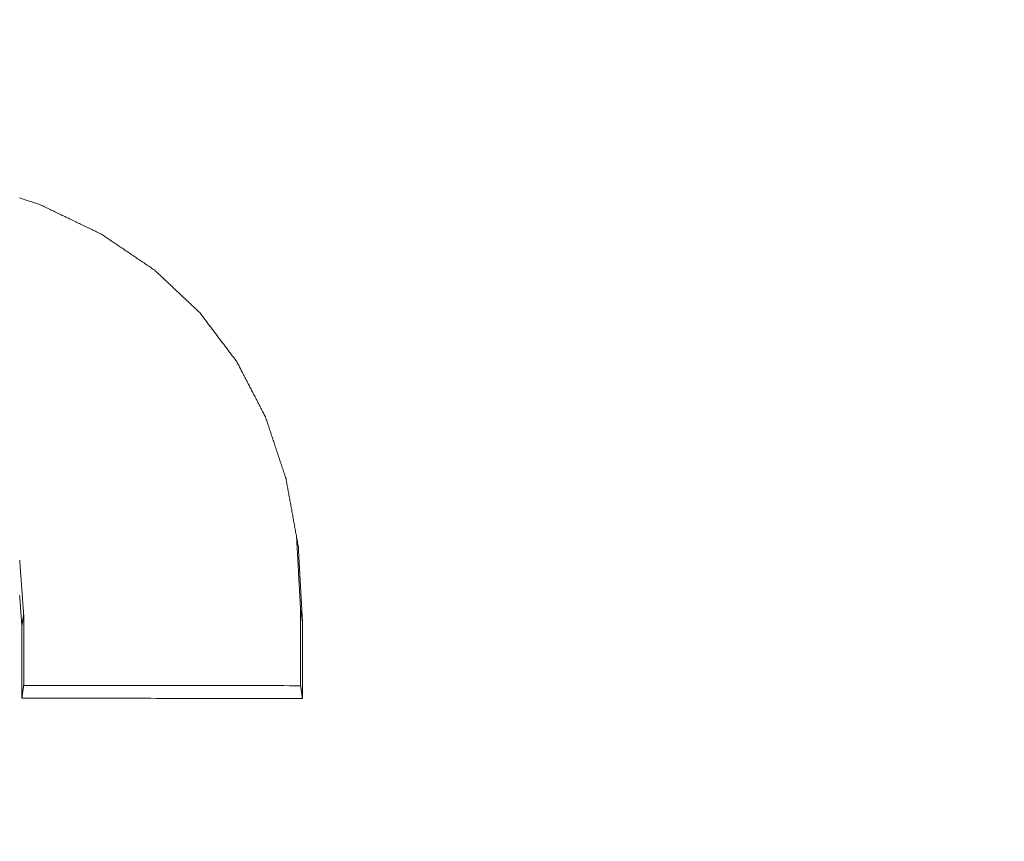
# Model space of a CAD drawing. Units: millimetres. Extents: x 0 to 841, y 0 to 594.
# Drawn here: x 139 to 140, y 174 to 175 of the extents above; entities that cross this region are included whole.
import ezdxf

# ---------------------------------------------------------------- set-up
doc = ezdxf.new("R2010")
doc.units = ezdxf.units.MM
doc.header["$LTSCALE"] = 0.2
doc.layers.add('1', color=7, linetype='Continuous', true_color=0xffffff)
doc.styles.add('Arial Unicode MS', font='ARIALUNI.TTF')
doc.dimstyles.get("Standard").update_dxf_attribs({"dimtxt": 0.18, "dimasz": 0.18, "dimexe": 0.18, "dimexo": 0.0625, "dimgap": 0.09, "dimtad": 0, "dimtih": 1, "dimtoh": 1, "dimdec": 4, "dimzin": 0, "dimdsep": 46, "dimtxsty": 'Standard', "dimcen": 0.09, "dimadec": 0, "dimazin": 0, "dimtfac": 1, "dimtdec": 4, "dimtofl": 0, "dimtmove": 0, "dimatfit": 3, "dimfxl": 1, "dimtolj": 1, "dimtzin": 0, "dimarcsym": 0})

# ---------------------------------------------------------------- blocks, each defined once
blk = doc.blocks.new('_U5')
at = {"layer": '1', "color": 1, "lineweight": 13}
for p, q in [((156.56138, 245.38321), (179.16849, 245.38321)), ((178.16849, 245.38321), (178.16849, 160.38321)), ((156.56138, 160.38321), (179.16849, 160.38321))]:
    blk.add_line(p, q, dxfattribs=at)
at = {"layer": '1', "color": 1, "lineweight": 18}
for points in [[(178.16849, 245.38321), (178.97234, 242.38321), (177.36464, 242.3832)], [(178.16849, 160.38321), (177.36464, 163.3832), (178.97234, 163.38321)]]:
    blk.add_solid(points, dxfattribs=at)
at = {"layer": '1', "color": 7, "linetype": 'Continuous', "lineweight": 13, "insert": (177.8649, 200.71966), "char_height": 2.5, "attachment_point": 7, "rotation": 90, "line_spacing_factor": 1.069626, "style": 'Arial Unicode MS'}
blk.add_mtext('\\W1.0000;170', dxfattribs=at)

msp = doc.modelspace()

# ---------------------------------------------------------------- linework, layer by layer
at = {"layer": '1', "color": 3, "linetype": 'Continuous', "lineweight": 18}
for points in [[(138.72264, 175.05429), (138.72396, 175.05385), (138.72528, 175.05342), (138.7266, 175.05298), (138.72792, 175.05254), (138.72924, 175.05211), (138.73056, 175.05167), (138.73188, 175.05123), (138.7332, 175.0508), (138.73451, 175.05036), (138.73583, 175.04992), (138.73715, 175.04948), (138.73847, 175.04905), (138.73979, 175.04861), (138.74111, 175.04817), (138.74243, 175.04774)], [(138.74243, 175.04774), (138.7436, 175.04718), (138.74476, 175.04661), (138.74593, 175.04605), (138.7471, 175.04549), (138.74826, 175.04493), (138.74943, 175.04437), (138.75059, 175.04381), (138.75176, 175.04325), (138.75293, 175.04269), (138.75409, 175.04213), (138.75526, 175.04157), (138.75643, 175.041), (138.75759, 175.04044), (138.75876, 175.03988), (138.75992, 175.03932), (138.76109, 175.03876), (138.76226, 175.0382), (138.76342, 175.03764), (138.76459, 175.03708), (138.76576, 175.03652), (138.76692, 175.03596), (138.76809, 175.03539), (138.76925, 175.03483), (138.77042, 175.03427), (138.77159, 175.03371), (138.77275, 175.03315), (138.77392, 175.03259), (138.77509, 175.03203), (138.77625, 175.03147), (138.77742, 175.03091), (138.77858, 175.03035), (138.77975, 175.02978), (138.78092, 175.02922), (138.78208, 175.02866), (138.78325, 175.0281), (138.78441, 175.02754), (138.78558, 175.02698), (138.78675, 175.02642), (138.78791, 175.02586), (138.78908, 175.0253), (138.79025, 175.02474), (138.79141, 175.02417), (138.79258, 175.02361), (138.79374, 175.02305), (138.79491, 175.02249), (138.79608, 175.02193), (138.79724, 175.02137), (138.79841, 175.02081), (138.79958, 175.02025), (138.80074, 175.01969)], [(138.80074, 175.01969), (138.80176, 175.019), (138.80277, 175.01832), (138.80378, 175.01763), (138.80479, 175.01695), (138.80581, 175.01626), (138.80682, 175.01558), (138.80783, 175.01489), (138.80884, 175.01421), (138.80986, 175.01352), (138.81087, 175.01284), (138.81188, 175.01215), (138.81289, 175.01147), (138.81391, 175.01078), (138.81492, 175.0101), (138.81593, 175.00941), (138.81694, 175.00873), (138.81796, 175.00804), (138.81897, 175.00736), (138.81998, 175.00668), (138.82099, 175.00599), (138.82201, 175.00531), (138.82302, 175.00462), (138.82403, 175.00394), (138.82505, 175.00325), (138.82606, 175.00257), (138.82707, 175.00188), (138.82808, 175.0012), (138.8291, 175.00051), (138.83011, 174.99983), (138.83112, 174.99914), (138.83213, 174.99846), (138.83315, 174.99777), (138.83416, 174.99709), (138.83517, 174.9964), (138.83618, 174.99572), (138.8372, 174.99503), (138.83821, 174.99435), (138.83922, 174.99366), (138.84023, 174.99298), (138.84125, 174.99229), (138.84226, 174.99161), (138.84327, 174.99092), (138.84428, 174.99024), (138.8453, 174.98955), (138.84631, 174.98887), (138.84732, 174.98818), (138.84834, 174.9875), (138.84935, 174.98682), (138.85036, 174.98613), (138.85137, 174.98545)], [(138.85137, 174.98545), (138.85223, 174.98464), (138.85309, 174.98383), (138.85395, 174.98302), (138.85481, 174.98221), (138.85566, 174.9814), (138.85652, 174.9806), (138.85738, 174.97979), (138.85824, 174.97898), (138.8591, 174.97817), (138.85996, 174.97736), (138.86081, 174.97655), (138.86167, 174.97574), (138.86253, 174.97494), (138.86339, 174.97413), (138.86425, 174.97332), (138.8651, 174.97251), (138.86596, 174.9717), (138.86682, 174.97089), (138.86768, 174.97009), (138.86854, 174.96928), (138.8694, 174.96847), (138.87025, 174.96766), (138.87111, 174.96685), (138.87197, 174.96604), (138.87283, 174.96524), (138.87369, 174.96443), (138.87455, 174.96362), (138.8754, 174.96281), (138.87626, 174.962), (138.87712, 174.96119), (138.87798, 174.96039), (138.87884, 174.95958), (138.87969, 174.95877), (138.88055, 174.95796), (138.88141, 174.95715), (138.88227, 174.95634), (138.88313, 174.95554), (138.88399, 174.95473), (138.88484, 174.95392), (138.8857, 174.95311), (138.88656, 174.9523), (138.88742, 174.95149), (138.88828, 174.95068), (138.88914, 174.94988), (138.88999, 174.94907), (138.89085, 174.94826), (138.89171, 174.94745), (138.89257, 174.94664), (138.89343, 174.94583), (138.89428, 174.94503)], [(138.89428, 174.94503), (138.89499, 174.94409), (138.89569, 174.94316), (138.89639, 174.94223), (138.8971, 174.9413), (138.8978, 174.94037), (138.8985, 174.93944), (138.89921, 174.93851), (138.89991, 174.93757), (138.90061, 174.93664), (138.90132, 174.93571), (138.90202, 174.93478), (138.90272, 174.93385), (138.90342, 174.93292), (138.90413, 174.93199), (138.90483, 174.93105), (138.90553, 174.93012), (138.90624, 174.92919), (138.90694, 174.92826), (138.90764, 174.92733), (138.90835, 174.9264), (138.90905, 174.92547), (138.90975, 174.92453), (138.91046, 174.9236), (138.91116, 174.92267), (138.91186, 174.92174), (138.91257, 174.92081), (138.91327, 174.91988), (138.91397, 174.91895), (138.91467, 174.91801), (138.91538, 174.91708), (138.91608, 174.91615), (138.91678, 174.91522), (138.91749, 174.91429), (138.91819, 174.91336), (138.91889, 174.91243), (138.9196, 174.91149), (138.9203, 174.91056), (138.921, 174.90963), (138.92171, 174.9087), (138.92241, 174.90777), (138.92311, 174.90684), (138.92381, 174.9059), (138.92452, 174.90497), (138.92522, 174.90404), (138.92592, 174.90311), (138.92663, 174.90218), (138.92733, 174.90125), (138.92803, 174.90032), (138.92874, 174.89938), (138.92944, 174.89845)], [(138.92944, 174.89845), (138.92999, 174.8974), (138.93053, 174.89635), (138.93108, 174.89529), (138.93163, 174.89424), (138.93218, 174.89318), (138.93272, 174.89213), (138.93327, 174.89108), (138.93382, 174.89002), (138.93437, 174.88897), (138.93491, 174.88791), (138.93546, 174.88686), (138.93601, 174.88581), (138.93656, 174.88475), (138.9371, 174.8837), (138.93765, 174.88265), (138.9382, 174.88159), (138.93874, 174.88054), (138.93929, 174.87948), (138.93984, 174.87843), (138.94039, 174.87738), (138.94093, 174.87632), (138.94148, 174.87527), (138.94203, 174.87421), (138.94258, 174.87316), (138.94312, 174.87211), (138.94367, 174.87105), (138.94422, 174.87), (138.94477, 174.86895), (138.94531, 174.86789), (138.94586, 174.86684), (138.94641, 174.86578), (138.94695, 174.86473), (138.9475, 174.86368), (138.94805, 174.86262), (138.9486, 174.86157), (138.94914, 174.86051), (138.94969, 174.85946), (138.95024, 174.85841), (138.95079, 174.85735), (138.95133, 174.8563), (138.95188, 174.85525), (138.95243, 174.85419), (138.95298, 174.85314), (138.95352, 174.85208), (138.95407, 174.85103), (138.95462, 174.84998), (138.95517, 174.84892), (138.95571, 174.84787), (138.95626, 174.84681), (138.95681, 174.84576)], [(138.95681, 174.84576), (138.9572, 174.84459), (138.95759, 174.84341), (138.95798, 174.84223), (138.95837, 174.84106), (138.95876, 174.83988), (138.95915, 174.83871), (138.95955, 174.83753), (138.95994, 174.83636), (138.96033, 174.83518), (138.96072, 174.83401), (138.96111, 174.83283), (138.9615, 174.83165), (138.96189, 174.83048), (138.96228, 174.8293), (138.96267, 174.82813), (138.96307, 174.82695), (138.96346, 174.82578), (138.96385, 174.8246), (138.96424, 174.82343), (138.96463, 174.82225), (138.96502, 174.82107), (138.96541, 174.8199), (138.9658, 174.81872), (138.9662, 174.81755), (138.96659, 174.81637), (138.96698, 174.8152), (138.96737, 174.81402), (138.96776, 174.81285), (138.96815, 174.81167), (138.96854, 174.81049), (138.96893, 174.80932), (138.96933, 174.80814), (138.96972, 174.80697), (138.97011, 174.80579), (138.9705, 174.80462), (138.97089, 174.80344), (138.97128, 174.80227), (138.97167, 174.80109), (138.97206, 174.79992), (138.97245, 174.79874), (138.97285, 174.79756), (138.97324, 174.79639), (138.97363, 174.79521), (138.97402, 174.79404), (138.97441, 174.79286), (138.9748, 174.79169), (138.97519, 174.79051), (138.97558, 174.78934), (138.97598, 174.78816), (138.97637, 174.78698)], [(138.97637, 174.78698), (138.9766, 174.78569), (138.97684, 174.78439), (138.97707, 174.78309), (138.97731, 174.7818), (138.97754, 174.7805), (138.97778, 174.7792), (138.97801, 174.77791), (138.97824, 174.77661), (138.97848, 174.77531), (138.97871, 174.77402), (138.97895, 174.77272), (138.97918, 174.77142), (138.97942, 174.77013), (138.97965, 174.76883), (138.97989, 174.76754), (138.98012, 174.76624), (138.98036, 174.76494), (138.98059, 174.76365), (138.98083, 174.76235), (138.98106, 174.76105), (138.9813, 174.75976), (138.98153, 174.75846), (138.98177, 174.75716), (138.982, 174.75587), (138.98224, 174.75457), (138.98247, 174.75327), (138.98271, 174.75198), (138.98294, 174.75068), (138.98318, 174.74938), (138.98341, 174.74809), (138.98365, 174.74679), (138.98388, 174.74549), (138.98412, 174.7442), (138.98435, 174.7429), (138.98458, 174.7416), (138.98482, 174.74031), (138.98505, 174.73901), (138.98529, 174.73771), (138.98552, 174.73642), (138.98576, 174.73512), (138.98599, 174.73382), (138.98623, 174.73253), (138.98646, 174.73123), (138.9867, 174.72993), (138.98693, 174.72864), (138.98717, 174.72734), (138.9874, 174.72604), (138.98764, 174.72475), (138.98787, 174.72345), (138.98811, 174.72215)], [(138.99027, 174.66174), (138.9902, 174.66314), (138.99012, 174.66453), (138.99004, 174.66593), (138.98997, 174.66732), (138.98989, 174.66872), (138.98981, 174.67011), (138.98973, 174.6715), (138.98966, 174.6729), (138.98958, 174.67429), (138.9895, 174.67569), (138.98943, 174.67708), (138.98935, 174.67848), (138.98927, 174.67987), (138.98919, 174.68126), (138.98912, 174.68266), (138.98904, 174.68405), (138.98896, 174.68545), (138.98889, 174.68684), (138.98881, 174.68824), (138.98873, 174.68963), (138.98866, 174.69102), (138.98858, 174.69242), (138.9885, 174.69381), (138.98842, 174.69521), (138.98835, 174.6966), (138.98827, 174.698), (138.98819, 174.69939), (138.98812, 174.70078), (138.98804, 174.70218), (138.98796, 174.70357), (138.98789, 174.70497), (138.98781, 174.70636), (138.98773, 174.70776), (138.98765, 174.70915), (138.98758, 174.71054), (138.9875, 174.71194), (138.98742, 174.71333), (138.98735, 174.71473), (138.98727, 174.71612), (138.98719, 174.71752), (138.98712, 174.71891), (138.98704, 174.7203), (138.98696, 174.7217), (138.98688, 174.72309), (138.98681, 174.72449), (138.98673, 174.72588), (138.98665, 174.72728), (138.98658, 174.72867), (138.9865, 174.73006), (138.98642, 174.73146)], [(138.98811, 174.72215), (138.98819, 174.72074), (138.98826, 174.71932), (138.98834, 174.7179), (138.98842, 174.71649), (138.9885, 174.71507), (138.98858, 174.71366), (138.98865, 174.71224), (138.98873, 174.71082), (138.98881, 174.70941), (138.98889, 174.70799), (138.98897, 174.70657), (138.98905, 174.70516), (138.98912, 174.70374), (138.9892, 174.70232), (138.98928, 174.70091), (138.98936, 174.69949), (138.98944, 174.69808), (138.98952, 174.69666), (138.98959, 174.69524), (138.98967, 174.69383), (138.98975, 174.69241), (138.98983, 174.69099), (138.98991, 174.68958), (138.98998, 174.68816), (138.99006, 174.68674), (138.99014, 174.68533), (138.99022, 174.68391), (138.9903, 174.6825), (138.99038, 174.68108), (138.99045, 174.67966), (138.99053, 174.67825), (138.99061, 174.67683), (138.99069, 174.67541), (138.99077, 174.674), (138.99085, 174.67258), (138.99092, 174.67116), (138.991, 174.66975), (138.99108, 174.66833), (138.99116, 174.66692), (138.99124, 174.6655), (138.99132, 174.66408), (138.99139, 174.66267), (138.99147, 174.66125), (138.99155, 174.65983), (138.99163, 174.65842), (138.99171, 174.657), (138.99178, 174.65558), (138.99186, 174.65417), (138.99194, 174.65275), (138.99202, 174.65134)], [(138.72289, 174.70955), (138.72296, 174.7085), (138.72304, 174.70746), (138.72311, 174.70641), (138.72319, 174.70537), (138.72327, 174.70433), (138.72334, 174.70328), (138.72342, 174.70224), (138.72349, 174.7012), (138.72357, 174.70015), (138.72365, 174.69911), (138.72372, 174.69806), (138.7238, 174.69702), (138.72388, 174.69598), (138.72395, 174.69493), (138.72403, 174.69389), (138.7241, 174.69284), (138.72418, 174.6918), (138.72426, 174.69076), (138.72433, 174.68971), (138.72441, 174.68867), (138.72448, 174.68763), (138.72456, 174.68658), (138.72464, 174.68554), (138.72471, 174.68449), (138.72479, 174.68345), (138.72486, 174.68241), (138.72494, 174.68136), (138.72502, 174.68032), (138.72509, 174.67928), (138.72517, 174.67823), (138.72525, 174.67719), (138.72532, 174.67614), (138.7254, 174.6751), (138.72547, 174.67406), (138.72555, 174.67301), (138.72563, 174.67197), (138.7257, 174.67092), (138.72578, 174.66988), (138.72585, 174.66884), (138.72593, 174.66779), (138.72601, 174.66675), (138.72608, 174.66571), (138.72616, 174.66466), (138.72624, 174.66362), (138.72631, 174.66257), (138.72639, 174.66153), (138.72646, 174.66049), (138.72654, 174.65944), (138.72662, 174.6584), (138.72669, 174.65735)], [(138.72495, 174.64684), (138.72487, 174.64788), (138.72479, 174.64892), (138.72472, 174.64996), (138.72464, 174.651), (138.72457, 174.65203), (138.72449, 174.65307), (138.72442, 174.65411), (138.72434, 174.65515), (138.72426, 174.65619), (138.72419, 174.65723), (138.72411, 174.65827), (138.72404, 174.65931), (138.72396, 174.66035), (138.72389, 174.66139), (138.72381, 174.66243), (138.72373, 174.66347), (138.72366, 174.66451), (138.72358, 174.66554), (138.72351, 174.66658), (138.72343, 174.66762), (138.72335, 174.66866), (138.72328, 174.6697), (138.7232, 174.67074), (138.72313, 174.67178), (138.72305, 174.67282), (138.72298, 174.67386), (138.7229, 174.6749), (138.72282, 174.67594)], [(138.72495, 174.64684), (138.72498, 174.64705), (138.72502, 174.64726), (138.72505, 174.64747), (138.72509, 174.64768), (138.72512, 174.64789), (138.72516, 174.6481), (138.72519, 174.64831), (138.72523, 174.64852), (138.72526, 174.64873), (138.7253, 174.64894), (138.72533, 174.64915), (138.72537, 174.64936), (138.7254, 174.64957), (138.72544, 174.64978), (138.72547, 174.64999), (138.7255, 174.6502), (138.72554, 174.65041), (138.72557, 174.65062), (138.72561, 174.65083), (138.72564, 174.65104), (138.72568, 174.65126), (138.72571, 174.65147), (138.72575, 174.65168), (138.72578, 174.65189), (138.72582, 174.6521), (138.72585, 174.65231), (138.72589, 174.65252), (138.72592, 174.65273), (138.72596, 174.65294), (138.72599, 174.65315), (138.72603, 174.65336), (138.72606, 174.65357), (138.7261, 174.65378), (138.72613, 174.65399), (138.72617, 174.6542), (138.7262, 174.65441), (138.72624, 174.65462), (138.72627, 174.65483), (138.72631, 174.65504), (138.72634, 174.65525), (138.72638, 174.65546), (138.72641, 174.65567), (138.72645, 174.65588), (138.72648, 174.65609), (138.72652, 174.6563), (138.72655, 174.65651), (138.72659, 174.65672), (138.72662, 174.65693), (138.72666, 174.65714), (138.72669, 174.65735)], [(138.72669, 174.65735), (138.72669, 174.65601), (138.72669, 174.65467), (138.72669, 174.65333), (138.72669, 174.65198), (138.72669, 174.65064), (138.72669, 174.6493), (138.72669, 174.64795), (138.72669, 174.64661), (138.72669, 174.64527), (138.72669, 174.64392), (138.72669, 174.64258), (138.72669, 174.64124), (138.72669, 174.63989), (138.72669, 174.63855), (138.72669, 174.63721), (138.72669, 174.63586), (138.72669, 174.63452), (138.72669, 174.63318), (138.72669, 174.63183), (138.72669, 174.63049), (138.72669, 174.62915), (138.72669, 174.6278), (138.72669, 174.62646), (138.72669, 174.62512), (138.72669, 174.62377), (138.72669, 174.62243), (138.72669, 174.62109), (138.72669, 174.61974), (138.72669, 174.6184), (138.72669, 174.61706), (138.72669, 174.61572), (138.72669, 174.61437), (138.72669, 174.61303), (138.72669, 174.61169), (138.72669, 174.61034), (138.72669, 174.609), (138.72669, 174.60766), (138.72669, 174.60631), (138.72669, 174.60497), (138.72669, 174.60363), (138.72669, 174.60228), (138.72669, 174.60094), (138.72669, 174.5996), (138.72669, 174.59825), (138.72669, 174.59691), (138.72669, 174.59557), (138.72669, 174.59422), (138.72669, 174.59288), (138.72669, 174.59154), (138.72669, 174.59019)], [(138.99027, 174.58991), (138.99027, 174.59135), (138.99027, 174.59278), (138.99027, 174.59422), (138.99027, 174.59566), (138.99027, 174.59709), (138.99027, 174.59853), (138.99027, 174.59997), (138.99027, 174.6014), (138.99027, 174.60284), (138.99027, 174.60428), (138.99027, 174.60571), (138.99027, 174.60715), (138.99027, 174.60859), (138.99027, 174.61002), (138.99027, 174.61146), (138.99027, 174.6129), (138.99027, 174.61433), (138.99027, 174.61577), (138.99027, 174.61721), (138.99027, 174.61864), (138.99027, 174.62008), (138.99027, 174.62152), (138.99027, 174.62295), (138.99027, 174.62439), (138.99027, 174.62583), (138.99027, 174.62726), (138.99027, 174.6287), (138.99027, 174.63014), (138.99027, 174.63157), (138.99027, 174.63301), (138.99027, 174.63445), (138.99027, 174.63588), (138.99027, 174.63732), (138.99027, 174.63876), (138.99027, 174.64019), (138.99027, 174.64163), (138.99027, 174.64307), (138.99027, 174.6445), (138.99027, 174.64594), (138.99027, 174.64738), (138.99027, 174.64881), (138.99027, 174.65025), (138.99027, 174.65169), (138.99027, 174.65312), (138.99027, 174.65456), (138.99027, 174.656), (138.99027, 174.65743), (138.99027, 174.65887), (138.99027, 174.66031), (138.99027, 174.66174)], [(138.99202, 174.65134), (138.99198, 174.65154), (138.99195, 174.65175), (138.99191, 174.65196), (138.99188, 174.65217), (138.99184, 174.65238), (138.99181, 174.65258), (138.99177, 174.65279), (138.99174, 174.653), (138.9917, 174.65321), (138.99167, 174.65342), (138.99164, 174.65363), (138.9916, 174.65383), (138.99157, 174.65404), (138.99153, 174.65425), (138.9915, 174.65446), (138.99146, 174.65467), (138.99143, 174.65487), (138.99139, 174.65508), (138.99136, 174.65529), (138.99132, 174.6555), (138.99129, 174.65571), (138.99125, 174.65592), (138.99122, 174.65612), (138.99118, 174.65633), (138.99115, 174.65654), (138.99111, 174.65675), (138.99108, 174.65696), (138.99104, 174.65716), (138.99101, 174.65737), (138.99097, 174.65758), (138.99094, 174.65779), (138.9909, 174.658), (138.99087, 174.65821), (138.99083, 174.65841), (138.9908, 174.65862), (138.99076, 174.65883), (138.99073, 174.65904), (138.99069, 174.65925), (138.99066, 174.65945), (138.99062, 174.65966), (138.99059, 174.65987), (138.99055, 174.66008), (138.99052, 174.66029), (138.99048, 174.6605), (138.99045, 174.6607), (138.99041, 174.66091), (138.99038, 174.66112), (138.99034, 174.66133), (138.99031, 174.66154), (138.99027, 174.66174)], [(138.72495, 174.578), (138.72495, 174.57938), (138.72495, 174.58075), (138.72495, 174.58213), (138.72495, 174.58351), (138.72495, 174.58488), (138.72495, 174.58626), (138.72495, 174.58764), (138.72495, 174.58902), (138.72495, 174.59039), (138.72495, 174.59177), (138.72495, 174.59315), (138.72495, 174.59452), (138.72495, 174.5959), (138.72495, 174.59728), (138.72495, 174.59865), (138.72495, 174.60003), (138.72495, 174.60141), (138.72495, 174.60278), (138.72495, 174.60416), (138.72495, 174.60554), (138.72495, 174.60691), (138.72495, 174.60829), (138.72495, 174.60967), (138.72495, 174.61104), (138.72495, 174.61242), (138.72495, 174.6138), (138.72495, 174.61517), (138.72495, 174.61655), (138.72495, 174.61793), (138.72495, 174.6193), (138.72495, 174.62068), (138.72495, 174.62206), (138.72495, 174.62343), (138.72495, 174.62481), (138.72495, 174.62619), (138.72495, 174.62756), (138.72495, 174.62894), (138.72495, 174.63032), (138.72495, 174.63169), (138.72495, 174.63307), (138.72495, 174.63445), (138.72495, 174.63582), (138.72495, 174.6372), (138.72495, 174.63858), (138.72495, 174.63995), (138.72495, 174.64133), (138.72495, 174.64271), (138.72495, 174.64408), (138.72495, 174.64546), (138.72495, 174.64684)], [(138.99202, 174.65134), (138.99202, 174.64986), (138.99202, 174.64839), (138.99202, 174.64692), (138.99202, 174.64545), (138.99202, 174.64397), (138.99202, 174.6425), (138.99202, 174.64103), (138.99202, 174.63956), (138.99202, 174.63808), (138.99202, 174.63661), (138.99202, 174.63514), (138.99202, 174.63367), (138.99202, 174.63219), (138.99202, 174.63072), (138.99202, 174.62925), (138.99202, 174.62778), (138.99202, 174.6263), (138.99202, 174.62483), (138.99202, 174.62336), (138.99202, 174.62189), (138.99202, 174.62041), (138.99202, 174.61894), (138.99202, 174.61747), (138.99202, 174.616), (138.99202, 174.61453), (138.99202, 174.61305), (138.99202, 174.61158), (138.99202, 174.61011), (138.99202, 174.60864), (138.99202, 174.60716), (138.99202, 174.60569), (138.99202, 174.60422), (138.99202, 174.60275), (138.99202, 174.60127), (138.99202, 174.5998), (138.99202, 174.59833), (138.99202, 174.59686), (138.99202, 174.59538), (138.99202, 174.59391), (138.99202, 174.59244), (138.99202, 174.59097), (138.99202, 174.58949), (138.99202, 174.58802), (138.99202, 174.58655), (138.99202, 174.58508), (138.99202, 174.5836), (138.99202, 174.58213), (138.99202, 174.58066), (138.99202, 174.57919), (138.99202, 174.57771)], [(138.72495, 174.578), (138.72498, 174.57825), (138.72502, 174.57849), (138.72505, 174.57873), (138.72509, 174.57898), (138.72512, 174.57922), (138.72516, 174.57946), (138.72519, 174.57971), (138.72523, 174.57995), (138.72526, 174.5802), (138.7253, 174.58044), (138.72533, 174.58068), (138.72537, 174.58093), (138.7254, 174.58117), (138.72544, 174.58142), (138.72547, 174.58166), (138.7255, 174.5819), (138.72554, 174.58215), (138.72557, 174.58239), (138.72561, 174.58263), (138.72564, 174.58288), (138.72568, 174.58312), (138.72571, 174.58337), (138.72575, 174.58361), (138.72578, 174.58385), (138.72582, 174.5841), (138.72585, 174.58434), (138.72589, 174.58459), (138.72592, 174.58483), (138.72596, 174.58507), (138.72599, 174.58532), (138.72603, 174.58556), (138.72606, 174.5858), (138.7261, 174.58605), (138.72613, 174.58629), (138.72617, 174.58654), (138.7262, 174.58678), (138.72624, 174.58702), (138.72627, 174.58727), (138.72631, 174.58751), (138.72634, 174.58776), (138.72638, 174.588), (138.72641, 174.58824), (138.72645, 174.58849), (138.72648, 174.58873), (138.72652, 174.58897), (138.72655, 174.58922), (138.72659, 174.58946), (138.72662, 174.58971), (138.72666, 174.58995), (138.72669, 174.59019)], [(138.72669, 174.59019), (138.73196, 174.59019), (138.73724, 174.59018), (138.74251, 174.59018), (138.74778, 174.59017), (138.75305, 174.59017), (138.75832, 174.59016), (138.76359, 174.59015), (138.76886, 174.59015), (138.77414, 174.59014), (138.77941, 174.59014), (138.78468, 174.59013), (138.78995, 174.59013), (138.79522, 174.59012), (138.80049, 174.59011), (138.80577, 174.59011), (138.81104, 174.5901), (138.81631, 174.5901), (138.82158, 174.59009), (138.82685, 174.59009), (138.83212, 174.59008), (138.8374, 174.59008), (138.84267, 174.59007), (138.84794, 174.59006), (138.85321, 174.59006), (138.85848, 174.59005), (138.86375, 174.59005), (138.86903, 174.59004), (138.8743, 174.59004), (138.87957, 174.59003), (138.88484, 174.59002), (138.89011, 174.59002), (138.89538, 174.59001), (138.90066, 174.59001), (138.90593, 174.59), (138.9112, 174.59), (138.91647, 174.58999), (138.92174, 174.58998), (138.92701, 174.58998), (138.93229, 174.58997), (138.93756, 174.58997), (138.94283, 174.58996), (138.9481, 174.58996), (138.95337, 174.58995), (138.95864, 174.58995), (138.96392, 174.58994), (138.96919, 174.58993), (138.97446, 174.58993), (138.97973, 174.58992), (138.985, 174.58992), (138.99027, 174.58991)], [(138.99202, 174.57771), (138.99198, 174.57796), (138.99195, 174.5782), (138.99191, 174.57845), (138.99188, 174.57869), (138.99184, 174.57893), (138.99181, 174.57918), (138.99177, 174.57942), (138.99174, 174.57967), (138.9917, 174.57991), (138.99167, 174.58015), (138.99164, 174.5804), (138.9916, 174.58064), (138.99157, 174.58089), (138.99153, 174.58113), (138.9915, 174.58137), (138.99146, 174.58162), (138.99143, 174.58186), (138.99139, 174.58211), (138.99136, 174.58235), (138.99132, 174.58259), (138.99129, 174.58284), (138.99125, 174.58308), (138.99122, 174.58333), (138.99118, 174.58357), (138.99115, 174.58381), (138.99111, 174.58406), (138.99108, 174.5843), (138.99104, 174.58454), (138.99101, 174.58479), (138.99097, 174.58503), (138.99094, 174.58528), (138.9909, 174.58552), (138.99087, 174.58576), (138.99083, 174.58601), (138.9908, 174.58625), (138.99076, 174.5865), (138.99073, 174.58674), (138.99069, 174.58698), (138.99066, 174.58723), (138.99062, 174.58747), (138.99059, 174.58772), (138.99055, 174.58796), (138.99052, 174.5882), (138.99048, 174.58845), (138.99045, 174.58869), (138.99041, 174.58894), (138.99038, 174.58918), (138.99034, 174.58942), (138.99031, 174.58967), (138.99027, 174.58991)], [(138.99202, 174.57771), (138.98668, 174.57772), (138.98134, 174.57773), (138.97599, 174.57773), (138.97065, 174.57774), (138.96531, 174.57774), (138.95997, 174.57775), (138.95463, 174.57776), (138.94929, 174.57776), (138.94395, 174.57777), (138.9386, 174.57777), (138.93326, 174.57778), (138.92792, 174.57778), (138.92258, 174.57779), (138.91724, 174.5778), (138.9119, 174.5778), (138.90656, 174.57781), (138.90121, 174.57781), (138.89587, 174.57782), (138.89053, 174.57782), (138.88519, 174.57783), (138.87985, 174.57784), (138.87451, 174.57784), (138.86917, 174.57785), (138.86382, 174.57785), (138.85848, 174.57786), (138.85314, 174.57786), (138.8478, 174.57787), (138.84246, 174.57788), (138.83712, 174.57788), (138.83178, 174.57789), (138.82643, 174.57789), (138.82109, 174.5779), (138.81575, 174.5779), (138.81041, 174.57791), (138.80507, 174.57792), (138.79973, 174.57792), (138.79439, 174.57793), (138.78904, 174.57793), (138.7837, 174.57794), (138.77836, 174.57794), (138.77302, 174.57795), (138.76768, 174.57796), (138.76234, 174.57796), (138.757, 174.57797), (138.75165, 174.57797), (138.74631, 174.57798), (138.74097, 174.57798), (138.73563, 174.57799), (138.73029, 174.578), (138.72495, 174.578)]]:
    msp.add_lwpolyline(points, dxfattribs=at)

# ---------------------------------------------------------------- dimensions: what is measured, and where the dimension line sits
at = {"layer": '1', "color": 7, "linetype": 'Continuous', "lineweight": 13}
dim = msp.add_linear_dim(base=(178.16849, 160.38321), p1=(31.56138, 245.38321), p2=(31.56138, 160.38321), angle=90, dimstyle='Standard', override={"dimtxt": 2.5, "dimasz": 3, "dimexe": 1, "dimexo": 0, "dimgap": 1.25, "dimtad": 1, "dimtih": 0, "dimtoh": 0, "dimdec": 1, "dimlfac": 2, "dimzin": 8, "dimdsep": 46, "dimlunit": 2, "dimtxsty": 'Arial Unicode MS', "dimsah": 1, "dimse1": 0, "dimse2": 0, "dimsd1": 0, "dimsd2": 0, "dimclrd": 1, "dimclre": 1, "dimclrt": 7, "dimtol": 0, "dimtm": -0.1, "dimtfac": 0.7, "dimtdec": 2, "dimtofl": 1, "dimtmove": 0, "dimatfit": 2, "dimtzin": 8, "dimlwd": 13, "dimlwe": 13}, dxfattribs=at)
dim.commit()
dim.dimension.update_dxf_attribs({"geometry": '_U5', "text_midpoint": (178.16849, 202.88321), "dimtype": 160})

doc.saveas('drawing.dxf')
